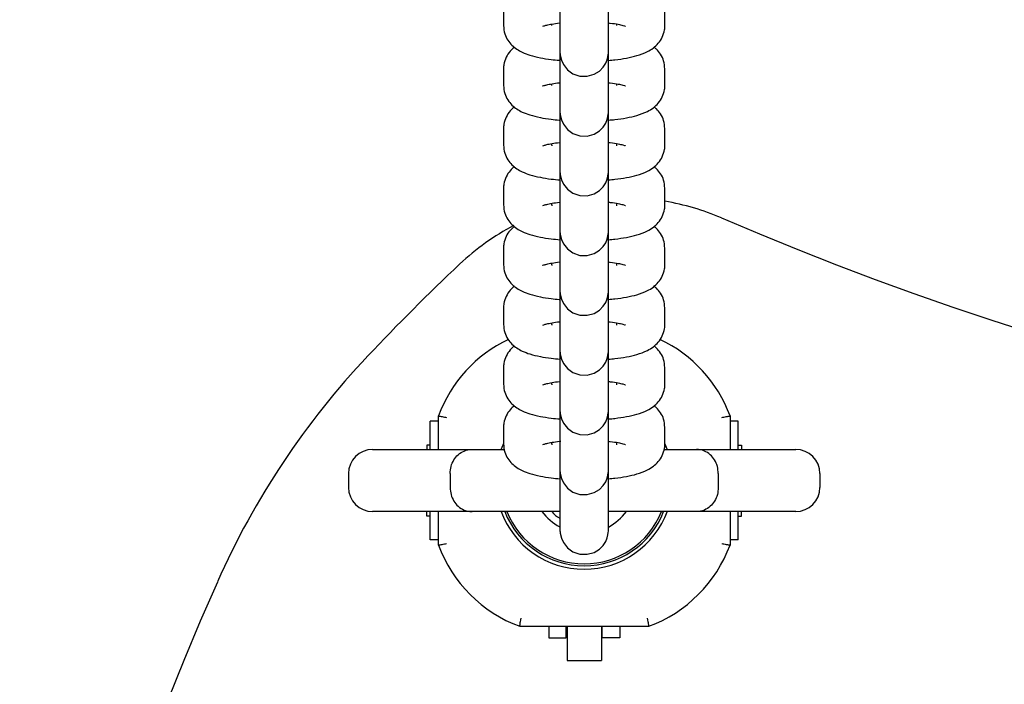
# Model space of a CAD drawing. Units: millimetres. Extents: x -4199 to 4041, y -5699 to 5858.
# Drawn here: x -1418 to -1295, y -3678 to -3596 of the extents above; entities that cross this region are included whole.
import ezdxf

# ---------------------------------------------------------------- set-up
doc = ezdxf.new("R2010")
doc.units = ezdxf.units.MM
doc.header["$LTSCALE"] = 1000
doc.layers.add('1 EQUIPMENT', color=7, linetype='Continuous', lineweight=18)

# ---------------------------------------------------------------- blocks, each defined once
blk = doc.blocks.new('EP 06-5002 BLOCK')
at = {"layer": '1 EQUIPMENT', "color": 7, "linetype": 'Continuous', "lineweight": 25}
for p, q in [((-1357.52, -3594.6), (-1357.52, -3596.66)), ((-1337.52, -3596.66), (-1337.52, -3594.6)), ((-1351.52, -3596.66), (-1351.52, -3596.46)), ((-1343.52, -3596.46), (-1343.52, -3596.66)), ((-1350.52, -3597.75), (-1350.52, -3599.81)), ((-1344.52, -3599.81), (-1344.52, -3597.75)), ((-1357.51, -3601.85), (-1357.52, -3602.01)), ((-1357.52, -3602.01), (-1357.52, -3604.07)), ((-1337.52, -3604.07), (-1337.52, -3602.01)), ((-1351.52, -3604.07), (-1351.52, -3603.87)), ((-1343.52, -3603.87), (-1343.52, -3604.07)), ((-1350.52, -3605.16), (-1350.52, -3607.22)), ((-1344.52, -3607.22), (-1344.52, -3605.16)), ((-1357.52, -3609.42), (-1357.52, -3611.48)), ((-1337.52, -3611.47), (-1337.52, -3609.42)), ((-1351.52, -3611.48), (-1351.52, -3611.27)), ((-1343.52, -3611.28), (-1343.52, -3611.47)), ((-1351.52, -3611.48), (-1351.52, -3611.57)), ((-1343.52, -3611.47), (-1343.52, -3611.57)), ((-1337.52, -3611.63), (-1337.52, -3611.47)), ((-1350.52, -3612.57), (-1350.52, -3614.62)), ((-1344.52, -3614.62), (-1344.52, -3612.57)), ((-1357.52, -3616.83), (-1357.52, -3618.88)), ((-1337.52, -3618.88), (-1337.52, -3616.82)), ((-1351.52, -3618.88), (-1351.52, -3618.68)), ((-1351.52, -3618.88), (-1351.52, -3618.98)), ((-1343.52, -3618.69), (-1343.52, -3618.88)), ((-1343.52, -3618.88), (-1343.52, -3618.98)), ((-1337.52, -3619.04), (-1337.52, -3618.88)), ((-1350.52, -3619.97), (-1350.52, -3622.03)), ((-1344.52, -3622.03), (-1344.52, -3619.97)), ((-1357.52, -3624.23), (-1357.52, -3626.29)), ((-1337.52, -3626.29), (-1337.52, -3624.23)), ((-1351.52, -3626.29), (-1351.52, -3626.09)), ((-1351.52, -3626.29), (-1351.52, -3626.38)), ((-1343.52, -3626.09), (-1343.52, -3626.29)), ((-1343.52, -3626.29), (-1343.52, -3626.38)), ((-1337.52, -3626.45), (-1337.52, -3626.29)), ((-1350.52, -3627.38), (-1350.52, -3629.44)), ((-1344.52, -3629.44), (-1344.52, -3627.38)), ((-1357.52, -3631.64), (-1357.52, -3633.7)), ((-1337.52, -3633.7), (-1337.52, -3631.64)), ((-1351.52, -3633.7), (-1351.52, -3633.5)), ((-1351.52, -3633.7), (-1351.52, -3633.79)), ((-1343.52, -3633.5), (-1343.52, -3633.7)), ((-1343.52, -3633.7), (-1343.52, -3633.79)), ((-1337.52, -3633.86), (-1337.52, -3633.7)), ((-1350.52, -3634.79), (-1350.52, -3636.85)), ((-1344.52, -3636.85), (-1344.52, -3634.79)), ((-1357.52, -3639.05), (-1357.52, -3641.11)), ((-1337.52, -3641.11), (-1337.52, -3639.05)), ((-1351.52, -3641.11), (-1351.52, -3640.9)), ((-1351.52, -3641.11), (-1351.52, -3641.2)), ((-1343.52, -3640.91), (-1343.52, -3641.11)), ((-1343.52, -3641.11), (-1343.52, -3641.2)), ((-1337.52, -3641.26), (-1337.52, -3641.11)), ((-1350.52, -3642.2), (-1350.52, -3644.25)), ((-1344.52, -3644.25), (-1344.52, -3642.2)), ((-1365.6, -3649.19), (-1365.6, -3645.04)), ((-1329.44, -3645.04), (-1329.44, -3649.19)), ((-1366.6, -3649.19), (-1366.6, -3645.69)), ((-1365.6, -3645.69), (-1366.6, -3645.69)), ((-1357.52, -3646.46), (-1357.52, -3648.51)), ((-1337.52, -3648.51), (-1337.52, -3646.46)), ((-1328.44, -3645.69), (-1329.44, -3645.69)), ((-1328.44, -3649.19), (-1328.44, -3645.69)), ((-1367.02, -3648.64), (-1367.02, -3649.19)), ((-1366.6, -3648.64), (-1367.02, -3648.64)), ((-1351.52, -3648.51), (-1351.52, -3648.31)), ((-1351.52, -3648.51), (-1351.52, -3648.61)), ((-1343.52, -3648.32), (-1343.52, -3648.51)), ((-1343.52, -3648.51), (-1343.52, -3648.61)), ((-1337.19, -3649.25), (-1337.52, -3648.45)), ((-1337.52, -3648.67), (-1337.52, -3648.51)), ((-1328.44, -3648.64), (-1328.01, -3648.64)), ((-1328.01, -3648.64), (-1328.01, -3649.19)), ((-1373.75, -3649.19), (-1361.43, -3649.19)), ((-1361.43, -3649.19), (-1357.37, -3649.19)), ((-1350.52, -3649.6), (-1350.52, -3651.66)), ((-1344.52, -3651.66), (-1344.52, -3649.6)), ((-1337.51, -3649.19), (-1333.61, -3649.19)), ((-1333.61, -3649.19), (-1321.29, -3649.19)), ((-1376.75, -3652.19), (-1376.75, -3653.89)), ((-1364.15, -3652.19), (-1364.15, -3653.89)), ((-1330.89, -3652.19), (-1330.89, -3653.89)), ((-1318.29, -3652.19), (-1318.29, -3653.89)), ((-1361.43, -3656.89), (-1373.75, -3656.89)), ((-1367.02, -3657.44), (-1367.02, -3656.89)), ((-1366.6, -3657.44), (-1367.02, -3657.44)), ((-1366.6, -3660.39), (-1366.6, -3656.89)), ((-1365.6, -3661.04), (-1365.6, -3656.89)), ((-1350.51, -3656.89), (-1361.43, -3656.89)), ((-1350.52, -3657.01), (-1350.52, -3659.07)), ((-1333.61, -3656.89), (-1344.53, -3656.89)), ((-1344.52, -3659.07), (-1344.52, -3657.01)), ((-1321.29, -3656.89), (-1333.61, -3656.89)), ((-1329.44, -3656.89), (-1329.44, -3661.04)), ((-1328.44, -3660.39), (-1328.44, -3656.89)), ((-1328.44, -3657.44), (-1328.01, -3657.44)), ((-1328.01, -3657.44), (-1328.01, -3656.89)), ((-1365.6, -3660.39), (-1366.6, -3660.39)), ((-1328.44, -3660.39), (-1329.44, -3660.39)), ((-1349.64, -3671.12), (-1355.52, -3671.12)), ((-1351.92, -3671.12), (-1351.92, -3672.54)), ((-1349.77, -3672.54), (-1349.77, -3671.12)), ((-1345.39, -3671.12), (-1349.64, -3671.12)), ((-1349.64, -3671.12), (-1349.64, -3675.34)), ((-1339.52, -3671.12), (-1345.39, -3671.12)), ((-1345.39, -3671.12), (-1345.39, -3675.34)), ((-1345.27, -3672.54), (-1345.27, -3671.12)), ((-1343.12, -3671.12), (-1343.12, -3672.54)), ((-1351.92, -3672.54), (-1349.77, -3672.54)), ((-1343.12, -3672.54), (-1345.27, -3672.54)), ((-1349.64, -3675.34), (-1345.39, -3675.34))]:
    blk.add_line(p, q, dxfattribs=at)
at = {"layer": '1 EQUIPMENT', "color": 7, "linetype": 'Continuous', "lineweight": 25, "flags": 128}
for points in [[(-1350.52, -3596.32), (-1350.52, -3597.26), (-1350.52, -3598.33), (-1350.52, -3599.16), (-1350.52, -3599.7), (-1350.52, -3599.95), (-1350.52, -3599.96), (-1350.52, -3599.96), (-1350.52, -3599.97), (-1350.52, -3599.98), (-1350.52, -3599.99), (-1350.52, -3600.02), (-1350.51, -3600.14), (-1350.5, -3600.32), (-1350.35, -3600.94), (-1350.1, -3601.48), (-1349.6, -3602.12), (-1348.91, -3602.62), (-1348.07, -3602.91), (-1347.14, -3602.93), (-1346.27, -3602.69), (-1345.63, -3602.29), (-1345.16, -3601.82), (-1344.85, -3601.33), (-1344.66, -3600.89), (-1344.57, -3600.51), (-1344.53, -3600.23), (-1344.52, -3600.06), (-1344.52, -3599.99), (-1344.52, -3599.98), (-1344.52, -3599.97), (-1344.52, -3599.97), (-1344.52, -3599.96), (-1344.52, -3599.96), (-1344.52, -3599.96), (-1344.52, -3599.87), (-1344.52, -3599.81), (-1344.52, -3599.81)], [(-1350.52, -3603.73), (-1350.52, -3604.67), (-1350.52, -3605.74), (-1350.52, -3606.57), (-1350.52, -3607.11), (-1350.52, -3607.35), (-1350.52, -3607.37), (-1350.52, -3607.37), (-1350.52, -3607.38), (-1350.52, -3607.38), (-1350.52, -3607.39), (-1350.52, -3607.43), (-1350.51, -3607.55), (-1350.5, -3607.73), (-1350.35, -3608.35), (-1350.1, -3608.89), (-1349.6, -3609.52), (-1348.91, -3610.02), (-1348.07, -3610.31), (-1347.14, -3610.34), (-1346.27, -3610.1), (-1345.63, -3609.7), (-1345.16, -3609.23), (-1344.85, -3608.74), (-1344.66, -3608.29), (-1344.57, -3607.92), (-1344.53, -3607.64), (-1344.52, -3607.46), (-1344.52, -3607.4), (-1344.52, -3607.38), (-1344.52, -3607.38), (-1344.52, -3607.38), (-1344.52, -3607.37), (-1344.52, -3607.37), (-1344.52, -3607.36), (-1344.52, -3607.28), (-1344.52, -3607.22), (-1344.52, -3607.22)], [(-1350.52, -3611.13), (-1350.52, -3612.08), (-1350.52, -3613.15), (-1350.52, -3613.97), (-1350.52, -3614.52), (-1350.52, -3614.76), (-1350.52, -3614.77), (-1350.52, -3614.78), (-1350.52, -3614.79), (-1350.52, -3614.79), (-1350.52, -3614.8), (-1350.52, -3614.83), (-1350.51, -3614.96), (-1350.5, -3615.13), (-1350.35, -3615.76), (-1350.1, -3616.29), (-1349.6, -3616.93), (-1348.91, -3617.43), (-1348.07, -3617.72), (-1347.14, -3617.75), (-1346.27, -3617.5), (-1345.63, -3617.1), (-1345.16, -3616.63), (-1344.85, -3616.15), (-1344.66, -3615.7), (-1344.57, -3615.32), (-1344.53, -3615.04), (-1344.52, -3614.87), (-1344.52, -3614.8), (-1344.52, -3614.79), (-1344.52, -3614.79), (-1344.52, -3614.78), (-1344.52, -3614.78), (-1344.52, -3614.78), (-1344.52, -3614.77), (-1344.52, -3614.68), (-1344.52, -3614.62), (-1344.52, -3614.62)], [(-1350.52, -3618.54), (-1350.52, -3619.49), (-1350.52, -3620.56), (-1350.52, -3621.38), (-1350.52, -3621.93), (-1350.52, -3622.17), (-1350.52, -3622.18), (-1350.52, -3622.19), (-1350.52, -3622.19), (-1350.52, -3622.2), (-1350.52, -3622.21), (-1350.52, -3622.24), (-1350.51, -3622.37), (-1350.5, -3622.54), (-1350.35, -3623.17), (-1350.1, -3623.7), (-1349.6, -3624.34), (-1348.91, -3624.84), (-1348.07, -3625.13), (-1347.14, -3625.16), (-1346.27, -3624.91), (-1345.63, -3624.51), (-1345.16, -3624.04), (-1344.85, -3623.56), (-1344.66, -3623.11), (-1344.57, -3622.73), (-1344.53, -3622.45), (-1344.52, -3622.28), (-1344.52, -3622.21), (-1344.52, -3622.2), (-1344.52, -3622.19), (-1344.52, -3622.19), (-1344.52, -3622.19), (-1344.52, -3622.18), (-1344.52, -3622.18), (-1344.52, -3622.09), (-1344.52, -3622.03), (-1344.52, -3622.03)], [(-1350.52, -3625.95), (-1350.52, -3626.89), (-1350.52, -3627.96), (-1350.52, -3628.79), (-1350.52, -3629.34), (-1350.52, -3629.58), (-1350.52, -3629.59), (-1350.52, -3629.59), (-1350.52, -3629.6), (-1350.52, -3629.61), (-1350.52, -3629.62), (-1350.52, -3629.65), (-1350.51, -3629.77), (-1350.5, -3629.95), (-1350.35, -3630.57), (-1350.1, -3631.11), (-1349.6, -3631.75), (-1348.91, -3632.25), (-1348.07, -3632.54), (-1347.14, -3632.56), (-1346.27, -3632.32), (-1345.63, -3631.92), (-1345.16, -3631.45), (-1344.85, -3630.97), (-1344.66, -3630.52), (-1344.57, -3630.14), (-1344.53, -3629.86), (-1344.52, -3629.69), (-1344.52, -3629.62), (-1344.52, -3629.61), (-1344.52, -3629.6), (-1344.52, -3629.6), (-1344.52, -3629.59), (-1344.52, -3629.59), (-1344.52, -3629.59), (-1344.52, -3629.5), (-1344.52, -3629.44), (-1344.52, -3629.44)], [(-1350.52, -3633.36), (-1350.52, -3634.3), (-1350.52, -3635.37), (-1350.52, -3636.2), (-1350.52, -3636.74), (-1350.52, -3636.99), (-1350.52, -3637), (-1350.52, -3637), (-1350.52, -3637.01), (-1350.52, -3637.01), (-1350.52, -3637.02), (-1350.52, -3637.06), (-1350.51, -3637.18), (-1350.5, -3637.36), (-1350.35, -3637.98), (-1350.1, -3638.52), (-1349.6, -3639.15), (-1348.91, -3639.65), (-1348.07, -3639.95), (-1347.14, -3639.97), (-1346.27, -3639.73), (-1345.63, -3639.33), (-1345.16, -3638.86), (-1344.85, -3638.37), (-1344.66, -3637.92), (-1344.57, -3637.55), (-1344.53, -3637.27), (-1344.52, -3637.09), (-1344.52, -3637.03), (-1344.52, -3637.02), (-1344.52, -3637.01), (-1344.52, -3637.01), (-1344.52, -3637), (-1344.52, -3637), (-1344.52, -3636.99), (-1344.52, -3636.91), (-1344.52, -3636.85), (-1344.52, -3636.85)], [(-1350.52, -3640.77), (-1350.52, -3641.71), (-1350.52, -3642.78), (-1350.52, -3643.6), (-1350.52, -3644.15), (-1350.52, -3644.39), (-1350.52, -3644.4), (-1350.52, -3644.41), (-1350.52, -3644.42), (-1350.52, -3644.42), (-1350.52, -3644.43), (-1350.52, -3644.46), (-1350.51, -3644.59), (-1350.5, -3644.76), (-1350.35, -3645.39), (-1350.1, -3645.92), (-1349.6, -3646.56), (-1348.91, -3647.06), (-1348.07, -3647.35), (-1347.14, -3647.38), (-1346.27, -3647.13), (-1345.63, -3646.73), (-1345.16, -3646.26), (-1344.85, -3645.78), (-1344.66, -3645.33), (-1344.57, -3644.95), (-1344.53, -3644.67), (-1344.52, -3644.5), (-1344.52, -3644.43), (-1344.52, -3644.42), (-1344.52, -3644.42), (-1344.52, -3644.41), (-1344.52, -3644.41), (-1344.52, -3644.41), (-1344.52, -3644.4), (-1344.52, -3644.31), (-1344.52, -3644.25), (-1344.52, -3644.25)], [(-1357.52, -3648.46), (-1357.82, -3649.17), (-1357.85, -3649.26)], [(-1350.52, -3648.23), (-1350.52, -3649.12), (-1350.52, -3650.19), (-1350.52, -3651.01), (-1350.52, -3651.56), (-1350.52, -3651.8), (-1350.52, -3651.81), (-1350.52, -3651.82), (-1350.52, -3651.82), (-1350.52, -3651.83), (-1350.52, -3651.84), (-1350.52, -3651.87), (-1350.51, -3652), (-1350.5, -3652.17), (-1350.35, -3652.8), (-1350.1, -3653.33), (-1349.6, -3653.97), (-1348.91, -3654.47), (-1348.07, -3654.76), (-1347.14, -3654.79), (-1346.27, -3654.54), (-1345.63, -3654.14), (-1345.16, -3653.67), (-1344.85, -3653.19), (-1344.66, -3652.74), (-1344.57, -3652.36), (-1344.53, -3652.08), (-1344.52, -3651.91), (-1344.52, -3651.84), (-1344.52, -3651.83), (-1344.52, -3651.82), (-1344.52, -3651.82), (-1344.52, -3651.82), (-1344.52, -3651.81), (-1344.52, -3651.81), (-1344.52, -3651.72), (-1344.52, -3651.66), (-1344.52, -3651.66)], [(-1350.52, -3656.89), (-1350.52, -3657.59), (-1350.52, -3658.42), (-1350.52, -3658.97), (-1350.52, -3659.21), (-1350.52, -3659.22), (-1350.52, -3659.22), (-1350.52, -3659.23), (-1350.52, -3659.24), (-1350.52, -3659.25), (-1350.52, -3659.28), (-1350.51, -3659.4), (-1350.5, -3659.58), (-1350.35, -3660.2), (-1350.1, -3660.74), (-1349.6, -3661.38), (-1348.91, -3661.88), (-1348.07, -3662.17), (-1347.14, -3662.19), (-1346.27, -3661.95), (-1345.63, -3661.55), (-1345.16, -3661.08), (-1344.85, -3660.6), (-1344.66, -3660.15), (-1344.57, -3659.77), (-1344.53, -3659.49), (-1344.52, -3659.32), (-1344.52, -3659.25), (-1344.52, -3659.24), (-1344.52, -3659.23), (-1344.52, -3659.23), (-1344.52, -3659.23), (-1344.52, -3659.22), (-1344.52, -3659.22), (-1344.52, -3659.13), (-1344.52, -3659.07), (-1344.52, -3659.07)]]:
    blk.add_lwpolyline(points, dxfattribs=at)
at = {"layer": '1 EQUIPMENT', "color": 7, "linetype": 'Continuous', "lineweight": 25}
for centre, radius, start, end in [((-1342.37, -3648.04), 30, 66.7157, 80.6842), ((-1172.49, -3253.28), 399.76, 246.7157, 293.2843), ((-1342.37, -3648.04), 30, 117.5192, 133.3397), ((-1172.49, -3828.07), 277.53, 133.3397, 136.6603), ((-1349.64, -3650.92), 17, 115.32, 159.7756), ((-1345.39, -3650.92), 17, 20.2244, 64.7015), ((-1301.6, -3706.23), 100.02, 136.6603, 156.0433), ((-1373.75, -3652.19), 3, 90, 180), ((-1321.29, -3652.19), 3, 0, 90), ((-1373.75, -3653.89), 3, 180, 270), ((-1321.29, -3653.89), 3, 270, 360), ((-1347.52, -3653.04), 11, 200.0347, 339.8944), ((-1347.52, -3653.04), 10.58, 201.3501, 338.6499), ((-1347.52, -3653.04), 10.33, 201.8934, 338.1066), ((-1347.52, -3653.04), 6.5, 216.3209, 242.4556), ((-1349.55, -3655.39), 2.5, 216.8493, 247.1234), ((-1347.52, -3653.04), 6.5, 297.4923, 323.6791), ((-1349.64, -3655.16), 17, 200.2244, 249.7756), ((-1345.39, -3655.16), 17, 290.2244, 339.7756), ((-1027.4, -3828.07), 400.06, 156.0433, 203.9567)]:
    blk.add_arc(centre, radius, start, end, dxfattribs=at)
for points, knots in [([(-1350.52, -3588.91), (-1350.52, -3589.15), (-1350.52, -3589.86), (-1350.52, -3591.12), (-1350.52, -3592.6), (-1350.52, -3594.01), (-1350.52, -3595.28), (-1350.52, -3596.35), (-1350.52, -3597.17), (-1350.52, -3597.58), (-1350.52, -3597.72), (-1350.52, -3597.75)], [0, 0, 0, 0, 0.064963, 0.193706, 0.322449, 0.451192, 0.579935, 0.708677, 0.837418, 0.966154, 1, 1, 1, 1]), ([(-1344.52, -3597.75), (-1344.52, -3597.69), (-1344.52, -3597.51), (-1344.52, -3596.98), (-1344.52, -3596.09), (-1344.52, -3594.96), (-1344.52, -3593.76), (-1344.52, -3592.91), (-1344.52, -3592.54)], [0, 0, 0, 0, 0.098877, 0.287827, 0.476985, 0.666132, 0.855278, 1, 1, 1, 1]), ([(-1352.65, -3596.74), (-1352.65, -3596.74), (-1352.68, -3596.76), (-1352.53, -3596.69), (-1352.17, -3596.59), (-1351.5, -3596.45), (-1350.92, -3596.35), (-1350.54, -3596.32), (-1350.52, -3596.32)], [0, 0, 0, 0, 0.015631, 0.206298, 0.429983, 0.690978, 0.983274, 1, 1, 1, 1]), ([(-1350.52, -3596.32), (-1350.52, -3596.56), (-1350.52, -3597.27), (-1350.52, -3598.53), (-1350.52, -3600.01), (-1350.52, -3601.42), (-1350.52, -3602.68), (-1350.52, -3603.75), (-1350.52, -3604.57), (-1350.52, -3604.99), (-1350.52, -3605.13), (-1350.52, -3605.16)], [0, 0, 0, 0, 0.064963, 0.193706, 0.322449, 0.451192, 0.579935, 0.708677, 0.837418, 0.966154, 1, 1, 1, 1]), ([(-1344.52, -3596.32), (-1344.44, -3596.33), (-1343.97, -3596.37), (-1343.33, -3596.49), (-1342.72, -3596.62), (-1342.4, -3596.73), (-1342.41, -3596.73), (-1342.41, -3596.73)], [0, 0, 0, 0, 0.064896, 0.384179, 0.647123, 0.874345, 1, 1, 1, 1]), ([(-1357.52, -3596.66), (-1357.49, -3597), (-1357.43, -3597.65), (-1357.02, -3598.48), (-1356.49, -3599.12), (-1355.86, -3599.61), (-1355.13, -3600.01), (-1354.19, -3600.36), (-1353.02, -3600.65), (-1351.79, -3600.85), (-1350.96, -3600.93), (-1350.63, -3600.95)], [0, 0, 0, 0, 0.100473, 0.190616, 0.276745, 0.365535, 0.465871, 0.594552, 0.756551, 0.904292, 1, 1, 1, 1]), ([(-1344.52, -3600.96), (-1344.24, -3600.94), (-1343.45, -3600.88), (-1342.24, -3600.69), (-1340.9, -3600.38), (-1339.84, -3600), (-1338.96, -3599.48), (-1338.31, -3598.88), (-1337.81, -3598.11), (-1337.55, -3597.33), (-1337.52, -3596.84), (-1337.52, -3596.66)], [0, 0, 0, 0, 0.0785297, 0.2282236, 0.3854197, 0.5630748, 0.6677723, 0.7615658, 0.8547593, 0.948125, 1, 1, 1, 1]), ([(-1356.18, -3599.33), (-1356.36, -3599.49), (-1356.75, -3599.82), (-1357.23, -3600.56), (-1357.49, -3601.34), (-1357.51, -3601.83), (-1357.52, -3602.01)], [0, 0, 0, 0, 0.2507321, 0.5435881, 0.8369854, 1, 1, 1, 1]), ([(-1350.52, -3599.81), (-1350.52, -3599.85), (-1350.52, -3599.92), (-1350.52, -3599.95), (-1350.52, -3599.95), (-1350.52, -3599.95)], [0, 0, 0, 0, 0.591745, 0.873757, 1, 1, 1, 1]), ([(-1344.52, -3605.16), (-1344.52, -3605.1), (-1344.52, -3604.92), (-1344.52, -3604.39), (-1344.52, -3603.5), (-1344.52, -3602.37), (-1344.52, -3601.17), (-1344.52, -3600.33), (-1344.52, -3599.96)], [0, 0, 0, 0, 0.098981, 0.288132, 0.47749, 0.666838, 0.856183, 1, 1, 1, 1]), ([(-1337.52, -3602.01), (-1337.55, -3601.67), (-1337.6, -3601.02), (-1338.02, -3600.2), (-1338.46, -3599.64), (-1338.75, -3599.42), (-1338.85, -3599.34)], [0, 0, 0, 0, 0.3125273, 0.5929244, 0.8608356, 1, 1, 1, 1]), ([(-1352.65, -3604.14), (-1352.65, -3604.15), (-1352.68, -3604.16), (-1352.53, -3604.09), (-1352.17, -3603.99), (-1351.5, -3603.86), (-1350.92, -3603.76), (-1350.54, -3603.73), (-1350.52, -3603.73)], [0, 0, 0, 0, 0.015631, 0.206298, 0.429983, 0.690978, 0.983274, 1, 1, 1, 1]), ([(-1350.52, -3603.73), (-1350.52, -3603.97), (-1350.52, -3604.68), (-1350.52, -3605.93), (-1350.52, -3607.41), (-1350.52, -3608.82), (-1350.52, -3610.09), (-1350.52, -3611.16), (-1350.52, -3611.98), (-1350.52, -3612.4), (-1350.52, -3612.54), (-1350.52, -3612.57)], [0, 0, 0, 0, 0.064963, 0.193706, 0.322449, 0.451192, 0.579935, 0.708677, 0.837418, 0.966154, 1, 1, 1, 1]), ([(-1344.52, -3603.73), (-1344.44, -3603.74), (-1343.97, -3603.78), (-1343.33, -3603.89), (-1342.72, -3604.03), (-1342.4, -3604.14), (-1342.41, -3604.14), (-1342.41, -3604.14)], [0, 0, 0, 0, 0.064896, 0.384179, 0.647123, 0.874345, 1, 1, 1, 1]), ([(-1357.52, -3604.07), (-1357.49, -3604.41), (-1357.43, -3605.05), (-1357.02, -3605.89), (-1356.49, -3606.53), (-1355.86, -3607.02), (-1355.13, -3607.42), (-1354.19, -3607.77), (-1353.02, -3608.05), (-1351.79, -3608.26), (-1350.96, -3608.33), (-1350.63, -3608.36)], [0, 0, 0, 0, 0.100473, 0.190616, 0.276745, 0.365535, 0.465871, 0.594552, 0.756551, 0.904292, 1, 1, 1, 1]), ([(-1344.52, -3608.37), (-1344.24, -3608.35), (-1343.45, -3608.28), (-1342.24, -3608.1), (-1340.9, -3607.79), (-1339.84, -3607.41), (-1338.96, -3606.88), (-1338.31, -3606.29), (-1337.81, -3605.52), (-1337.55, -3604.74), (-1337.52, -3604.24), (-1337.52, -3604.07)], [0, 0, 0, 0, 0.07853, 0.228224, 0.38542, 0.563075, 0.667772, 0.761566, 0.854759, 0.948125, 1, 1, 1, 1]), ([(-1356.18, -3606.74), (-1356.36, -3606.89), (-1356.75, -3607.23), (-1357.23, -3607.97), (-1357.49, -3608.74), (-1357.51, -3609.24), (-1357.52, -3609.42)], [0, 0, 0, 0, 0.2507321, 0.5435881, 0.8369854, 1, 1, 1, 1]), ([(-1350.52, -3607.22), (-1350.52, -3607.26), (-1350.52, -3607.33), (-1350.52, -3607.36), (-1350.52, -3607.36), (-1350.52, -3607.36)], [0, 0, 0, 0, 0.591745, 0.873757, 1, 1, 1, 1]), ([(-1344.52, -3612.57), (-1344.52, -3612.5), (-1344.52, -3612.32), (-1344.52, -3611.79), (-1344.52, -3610.91), (-1344.52, -3609.78), (-1344.52, -3608.57), (-1344.52, -3607.71), (-1344.52, -3607.33)], [0, 0, 0, 0, 0.098425, 0.286514, 0.474809, 0.663093, 0.851376, 1, 1, 1, 1]), ([(-1337.52, -3609.42), (-1337.55, -3609.08), (-1337.6, -3608.43), (-1338.02, -3607.6), (-1338.46, -3607.05), (-1338.75, -3606.82), (-1338.85, -3606.75)], [0, 0, 0, 0, 0.312527, 0.592924, 0.860836, 1, 1, 1, 1]), ([(-1352.65, -3611.55), (-1352.65, -3611.55), (-1352.68, -3611.57), (-1352.53, -3611.5), (-1352.17, -3611.4), (-1351.5, -3611.26), (-1350.92, -3611.17), (-1350.54, -3611.14), (-1350.52, -3611.13)], [0, 0, 0, 0, 0.015629, 0.206265, 0.429912, 0.690865, 0.983113, 1, 1, 1, 1]), ([(-1350.52, -3611.13), (-1350.52, -3611.37), (-1350.52, -3612.08), (-1350.52, -3613.34), (-1350.52, -3614.82), (-1350.52, -3616.23), (-1350.52, -3617.5), (-1350.52, -3618.57), (-1350.52, -3619.39), (-1350.52, -3619.8), (-1350.52, -3619.94), (-1350.52, -3619.97)], [0, 0, 0, 0, 0.064963, 0.193706, 0.322449, 0.451192, 0.579935, 0.708677, 0.837418, 0.966154, 1, 1, 1, 1]), ([(-1344.52, -3611.14), (-1344.44, -3611.14), (-1343.97, -3611.19), (-1343.33, -3611.3), (-1342.72, -3611.44), (-1342.4, -3611.54), (-1342.41, -3611.54), (-1342.41, -3611.54)], [0, 0, 0, 0, 0.064896, 0.384179, 0.647123, 0.874345, 1, 1, 1, 1]), ([(-1357.52, -3611.48), (-1357.49, -3611.82), (-1357.43, -3612.46), (-1357.02, -3613.29), (-1356.49, -3613.94), (-1355.86, -3614.43), (-1355.13, -3614.83), (-1354.19, -3615.18), (-1353.02, -3615.46), (-1351.76, -3615.67), (-1350.88, -3615.75), (-1350.52, -3615.78)], [0, 0, 0, 0, 0.099386, 0.188553, 0.273751, 0.36158, 0.46083, 0.588119, 0.748365, 0.894507, 1, 1, 1, 1]), ([(-1344.52, -3615.78), (-1344.24, -3615.76), (-1343.45, -3615.69), (-1342.24, -3615.5), (-1340.9, -3615.2), (-1339.84, -3614.82), (-1338.96, -3614.29), (-1338.31, -3613.7), (-1337.81, -3612.93), (-1337.55, -3612.15), (-1337.52, -3611.65), (-1337.52, -3611.47)], [0, 0, 0, 0, 0.078484, 0.228185, 0.385389, 0.563053, 0.667756, 0.761554, 0.854752, 0.948122, 1, 1, 1, 1]), ([(-1356.18, -3614.15), (-1356.36, -3614.3), (-1356.75, -3614.63), (-1357.23, -3615.38), (-1357.49, -3616.15), (-1357.51, -3616.65), (-1357.52, -3616.83)], [0, 0, 0, 0, 0.250732, 0.543588, 0.836985, 1, 1, 1, 1]), ([(-1350.52, -3614.62), (-1350.52, -3614.67), (-1350.52, -3614.73), (-1350.52, -3614.76), (-1350.52, -3614.77), (-1350.52, -3614.77)], [0, 0, 0, 0, 0.591745, 0.873757, 1, 1, 1, 1]), ([(-1344.52, -3619.97), (-1344.52, -3619.91), (-1344.52, -3619.73), (-1344.52, -3619.2), (-1344.52, -3618.31), (-1344.52, -3617.18), (-1344.52, -3615.97), (-1344.52, -3615.11), (-1344.52, -3614.73)], [0, 0, 0, 0, 0.098425, 0.286514, 0.474809, 0.663093, 0.851376, 1, 1, 1, 1]), ([(-1337.52, -3616.82), (-1337.55, -3616.48), (-1337.6, -3615.84), (-1338.02, -3615.01), (-1338.46, -3614.46), (-1338.75, -3614.23), (-1338.85, -3614.15)], [0, 0, 0, 0, 0.312527, 0.592924, 0.860836, 1, 1, 1, 1]), ([(-1352.65, -3618.96), (-1352.65, -3618.96), (-1352.68, -3618.98), (-1352.53, -3618.91), (-1352.17, -3618.81), (-1351.5, -3618.67), (-1350.92, -3618.58), (-1350.54, -3618.54), (-1350.52, -3618.54)], [0, 0, 0, 0, 0.015629, 0.206265, 0.429912, 0.690865, 0.983113, 1, 1, 1, 1]), ([(-1350.52, -3618.54), (-1350.52, -3618.78), (-1350.52, -3619.49), (-1350.52, -3620.75), (-1350.52, -3622.23), (-1350.52, -3623.64), (-1350.52, -3624.91), (-1350.52, -3625.98), (-1350.52, -3626.8), (-1350.52, -3627.21), (-1350.52, -3627.35), (-1350.52, -3627.38)], [0, 0, 0, 0, 0.064963, 0.193706, 0.322449, 0.451192, 0.579935, 0.708677, 0.837418, 0.966154, 1, 1, 1, 1]), ([(-1344.52, -3618.55), (-1344.44, -3618.55), (-1343.97, -3618.6), (-1343.33, -3618.71), (-1342.72, -3618.84), (-1342.4, -3618.95), (-1342.41, -3618.95), (-1342.41, -3618.95)], [0, 0, 0, 0, 0.06474, 0.384076, 0.647065, 0.874324, 1, 1, 1, 1]), ([(-1357.52, -3618.88), (-1357.49, -3619.22), (-1357.43, -3619.87), (-1357.02, -3620.7), (-1356.49, -3621.34), (-1355.86, -3621.84), (-1355.13, -3622.24), (-1354.19, -3622.58), (-1353.02, -3622.87), (-1351.76, -3623.08), (-1350.88, -3623.16), (-1350.52, -3623.19)], [0, 0, 0, 0, 0.099386, 0.188553, 0.273751, 0.36158, 0.46083, 0.588119, 0.748365, 0.894507, 1, 1, 1, 1]), ([(-1344.52, -3623.19), (-1344.24, -3623.16), (-1343.45, -3623.1), (-1342.24, -3622.91), (-1340.9, -3622.61), (-1339.84, -3622.22), (-1338.96, -3621.7), (-1338.31, -3621.1), (-1337.81, -3620.33), (-1337.55, -3619.56), (-1337.52, -3619.06), (-1337.52, -3618.88)], [0, 0, 0, 0, 0.078484, 0.228185, 0.385389, 0.563053, 0.667756, 0.761554, 0.854752, 0.948122, 1, 1, 1, 1]), ([(-1356.2, -3621.57), (-1356.37, -3621.72), (-1356.76, -3622.05), (-1357.23, -3622.78), (-1357.49, -3623.56), (-1357.51, -3624.06), (-1357.52, -3624.23)], [0, 0, 0, 0, 0.2446014, 0.5398535, 0.8356516, 1, 1, 1, 1]), ([(-1350.52, -3622.03), (-1350.52, -3622.08), (-1350.52, -3622.14), (-1350.52, -3622.17), (-1350.52, -3622.18), (-1350.52, -3622.18)], [0, 0, 0, 0, 0.591745, 0.873757, 1, 1, 1, 1]), ([(-1344.52, -3627.38), (-1344.52, -3627.32), (-1344.52, -3627.14), (-1344.52, -3626.61), (-1344.52, -3625.72), (-1344.52, -3624.59), (-1344.52, -3623.39), (-1344.52, -3622.54), (-1344.52, -3622.18)], [0, 0, 0, 0, 0.098877, 0.287827, 0.476985, 0.666132, 0.855278, 1, 1, 1, 1]), ([(-1337.52, -3624.23), (-1337.55, -3623.89), (-1337.6, -3623.25), (-1338.02, -3622.42), (-1338.46, -3621.86), (-1338.75, -3621.64), (-1338.85, -3621.56)], [0, 0, 0, 0, 0.312527, 0.592924, 0.860836, 1, 1, 1, 1]), ([(-1357.52, -3626.29), (-1357.49, -3626.63), (-1357.43, -3627.28), (-1357.02, -3628.11), (-1356.49, -3628.75), (-1355.86, -3629.24), (-1355.13, -3629.64), (-1354.19, -3629.99), (-1353.02, -3630.28), (-1351.79, -3630.48), (-1350.96, -3630.56), (-1350.63, -3630.59)], [0, 0, 0, 0, 0.100473, 0.190616, 0.276745, 0.365535, 0.465871, 0.594552, 0.756551, 0.904292, 1, 1, 1, 1]), ([(-1352.65, -3626.37), (-1352.65, -3626.37), (-1352.68, -3626.39), (-1352.53, -3626.32), (-1352.17, -3626.22), (-1351.5, -3626.08), (-1350.92, -3625.98), (-1350.54, -3625.95), (-1350.52, -3625.95)], [0, 0, 0, 0, 0.015629, 0.206265, 0.429912, 0.690865, 0.983113, 1, 1, 1, 1]), ([(-1350.52, -3625.95), (-1350.52, -3626.19), (-1350.52, -3626.9), (-1350.52, -3628.16), (-1350.52, -3629.64), (-1350.52, -3631.05), (-1350.52, -3632.31), (-1350.52, -3633.38), (-1350.52, -3634.21), (-1350.52, -3634.62), (-1350.52, -3634.76), (-1350.52, -3634.79)], [0, 0, 0, 0, 0.064963, 0.193706, 0.322449, 0.451192, 0.579935, 0.708677, 0.837418, 0.966154, 1, 1, 1, 1]), ([(-1344.52, -3625.95), (-1344.44, -3625.96), (-1343.97, -3626), (-1343.33, -3626.12), (-1342.72, -3626.25), (-1342.4, -3626.36), (-1342.41, -3626.36), (-1342.41, -3626.36)], [0, 0, 0, 0, 0.06474, 0.384076, 0.647065, 0.874324, 1, 1, 1, 1]), ([(-1344.52, -3630.6), (-1344.24, -3630.57), (-1343.45, -3630.51), (-1342.24, -3630.32), (-1340.9, -3630.01), (-1339.84, -3629.63), (-1338.96, -3629.11), (-1338.31, -3628.51), (-1337.81, -3627.74), (-1337.55, -3626.96), (-1337.52, -3626.47), (-1337.52, -3626.29)], [0, 0, 0, 0, 0.0785297, 0.2282236, 0.3854197, 0.5630748, 0.6677723, 0.7615658, 0.8547593, 0.948125, 1, 1, 1, 1]), ([(-1356.18, -3628.96), (-1356.36, -3629.12), (-1356.75, -3629.45), (-1357.23, -3630.19), (-1357.49, -3630.97), (-1357.51, -3631.46), (-1357.52, -3631.64)], [0, 0, 0, 0, 0.250732, 0.543588, 0.836985, 1, 1, 1, 1]), ([(-1350.52, -3629.44), (-1350.52, -3629.48), (-1350.52, -3629.55), (-1350.52, -3629.58), (-1350.52, -3629.58), (-1350.52, -3629.58)], [0, 0, 0, 0, 0.591745, 0.873757, 1, 1, 1, 1]), ([(-1344.52, -3634.79), (-1344.52, -3634.73), (-1344.52, -3634.55), (-1344.52, -3634.02), (-1344.52, -3633.13), (-1344.52, -3632), (-1344.52, -3630.8), (-1344.52, -3629.95), (-1344.52, -3629.58)], [0, 0, 0, 0, 0.098877, 0.287827, 0.476985, 0.666132, 0.855278, 1, 1, 1, 1]), ([(-1337.52, -3631.64), (-1337.55, -3631.3), (-1337.6, -3630.65), (-1338.02, -3629.83), (-1338.46, -3629.27), (-1338.75, -3629.05), (-1338.85, -3628.97)], [0, 0, 0, 0, 0.312527, 0.592924, 0.860836, 1, 1, 1, 1]), ([(-1357.52, -3633.7), (-1357.49, -3634.04), (-1357.43, -3634.68), (-1357.02, -3635.52), (-1356.49, -3636.16), (-1355.86, -3636.65), (-1355.13, -3637.05), (-1354.19, -3637.4), (-1353.02, -3637.68), (-1351.76, -3637.89), (-1350.88, -3637.97), (-1350.52, -3638)], [0, 0, 0, 0, 0.099382, 0.188546, 0.27374, 0.361566, 0.460812, 0.588096, 0.748335, 0.894472, 1, 1, 1, 1]), ([(-1352.65, -3633.77), (-1352.65, -3633.78), (-1352.68, -3633.79), (-1352.53, -3633.73), (-1352.17, -3633.62), (-1351.5, -3633.49), (-1350.92, -3633.39), (-1350.54, -3633.36), (-1350.52, -3633.36)], [0, 0, 0, 0, 0.015631, 0.206298, 0.429983, 0.690978, 0.983274, 1, 1, 1, 1]), ([(-1350.52, -3633.36), (-1350.52, -3633.6), (-1350.52, -3634.31), (-1350.52, -3635.56), (-1350.52, -3637.05), (-1350.52, -3638.45), (-1350.52, -3639.72), (-1350.52, -3640.79), (-1350.52, -3641.61), (-1350.52, -3642.03), (-1350.52, -3642.17), (-1350.52, -3642.2)], [0, 0, 0, 0, 0.0649627, 0.1937058, 0.3224491, 0.4511922, 0.5799351, 0.7086774, 0.8374182, 0.9661542, 1, 1, 1, 1]), ([(-1344.52, -3633.36), (-1344.44, -3633.37), (-1343.97, -3633.41), (-1343.33, -3633.52), (-1342.72, -3633.66), (-1342.4, -3633.77), (-1342.41, -3633.77), (-1342.41, -3633.77)], [0, 0, 0, 0, 0.064896, 0.384179, 0.647123, 0.874345, 1, 1, 1, 1]), ([(-1344.52, -3638), (-1344.24, -3637.98), (-1343.45, -3637.91), (-1342.24, -3637.73), (-1340.9, -3637.42), (-1339.84, -3637.04), (-1338.96, -3636.51), (-1338.31, -3635.92), (-1337.81, -3635.15), (-1337.55, -3634.37), (-1337.52, -3633.87), (-1337.52, -3633.7)], [0, 0, 0, 0, 0.078484, 0.228185, 0.385389, 0.563053, 0.667756, 0.761554, 0.854752, 0.948122, 1, 1, 1, 1]), ([(-1356.18, -3636.37), (-1356.36, -3636.52), (-1356.75, -3636.86), (-1357.23, -3637.6), (-1357.49, -3638.38), (-1357.51, -3638.87), (-1357.52, -3639.05)], [0, 0, 0, 0, 0.2507321, 0.5435881, 0.8369854, 1, 1, 1, 1]), ([(-1350.52, -3636.85), (-1350.52, -3636.89), (-1350.52, -3636.96), (-1350.52, -3636.99), (-1350.52, -3636.99), (-1350.52, -3636.99)], [0, 0, 0, 0, 0.591745, 0.873757, 1, 1, 1, 1]), ([(-1337.52, -3639.05), (-1337.55, -3638.71), (-1337.6, -3638.06), (-1338.02, -3637.23), (-1338.46, -3636.68), (-1338.75, -3636.45), (-1338.85, -3636.38)], [0, 0, 0, 0, 0.312527, 0.592924, 0.860836, 1, 1, 1, 1]), ([(-1344.52, -3642.2), (-1344.52, -3642.13), (-1344.52, -3641.95), (-1344.52, -3641.42), (-1344.52, -3640.54), (-1344.52, -3639.41), (-1344.52, -3638.21), (-1344.52, -3637.36), (-1344.52, -3637)], [0, 0, 0, 0, 0.098981, 0.288132, 0.47749, 0.666838, 0.856183, 1, 1, 1, 1]), ([(-1357.52, -3641.11), (-1357.49, -3641.45), (-1357.43, -3642.09), (-1357.02, -3642.92), (-1356.49, -3643.57), (-1355.86, -3644.06), (-1355.13, -3644.46), (-1354.19, -3644.81), (-1353.02, -3645.09), (-1351.76, -3645.3), (-1350.88, -3645.38), (-1350.52, -3645.41)], [0, 0, 0, 0, 0.099386, 0.188553, 0.273751, 0.36158, 0.46083, 0.588119, 0.748365, 0.894507, 1, 1, 1, 1]), ([(-1352.65, -3641.18), (-1352.65, -3641.18), (-1352.68, -3641.2), (-1352.53, -3641.13), (-1352.17, -3641.03), (-1351.5, -3640.89), (-1350.92, -3640.8), (-1350.54, -3640.77), (-1350.52, -3640.77)], [0, 0, 0, 0, 0.015627, 0.206245, 0.429871, 0.690799, 0.983019, 1, 1, 1, 1]), ([(-1350.52, -3640.77), (-1350.52, -3641), (-1350.52, -3641.71), (-1350.52, -3642.97), (-1350.52, -3644.45), (-1350.52, -3645.86), (-1350.52, -3647.13), (-1350.52, -3648.2), (-1350.52, -3649.02), (-1350.52, -3649.43), (-1350.52, -3649.57), (-1350.52, -3649.6)], [0, 0, 0, 0, 0.064963, 0.193706, 0.322449, 0.451192, 0.579935, 0.708677, 0.837418, 0.966154, 1, 1, 1, 1]), ([(-1344.52, -3640.77), (-1344.44, -3640.78), (-1343.97, -3640.82), (-1343.33, -3640.93), (-1342.72, -3641.07), (-1342.4, -3641.17), (-1342.41, -3641.17), (-1342.41, -3641.17)], [0, 0, 0, 0, 0.06474, 0.384076, 0.647065, 0.874324, 1, 1, 1, 1]), ([(-1344.52, -3645.41), (-1344.24, -3645.39), (-1343.45, -3645.32), (-1342.24, -3645.13), (-1340.9, -3644.83), (-1339.84, -3644.45), (-1338.96, -3643.92), (-1338.31, -3643.33), (-1337.81, -3642.56), (-1337.55, -3641.78), (-1337.52, -3641.28), (-1337.52, -3641.11)], [0, 0, 0, 0, 0.078484, 0.228185, 0.385389, 0.563053, 0.667756, 0.761554, 0.854752, 0.948122, 1, 1, 1, 1]), ([(-1356.18, -3643.78), (-1356.36, -3643.93), (-1356.75, -3644.26), (-1357.23, -3645.01), (-1357.49, -3645.78), (-1357.51, -3646.28), (-1357.52, -3646.46)], [0, 0, 0, 0, 0.2507321, 0.5435881, 0.8369854, 1, 1, 1, 1]), ([(-1350.52, -3644.25), (-1350.52, -3644.3), (-1350.52, -3644.37), (-1350.52, -3644.4), (-1350.52, -3644.4), (-1350.52, -3644.4)], [0, 0, 0, 0, 0.591745, 0.873757, 1, 1, 1, 1]), ([(-1337.52, -3646.46), (-1337.55, -3646.11), (-1337.6, -3645.47), (-1338.02, -3644.64), (-1338.46, -3644.09), (-1338.75, -3643.86), (-1338.85, -3643.78)], [0, 0, 0, 0, 0.312527, 0.592924, 0.860836, 1, 1, 1, 1]), ([(-1365.6, -3645.04), (-1365.58, -3645.04), (-1365.56, -3645.04), (-1365.39, -3645.07), (-1365.15, -3645.12), (-1364.87, -3645.17), (-1364.68, -3645.21), (-1364.6, -3645.22), (-1364.6, -3645.22)], [0, 0, 0, 0, 0.21045, 0.420849, 0.632678, 0.847651, 0.993278, 1, 1, 1, 1]), ([(-1344.52, -3649.6), (-1344.52, -3649.54), (-1344.52, -3649.36), (-1344.52, -3648.83), (-1344.52, -3647.94), (-1344.52, -3646.82), (-1344.52, -3645.62), (-1344.52, -3644.77), (-1344.52, -3644.4)], [0, 0, 0, 0, 0.098877, 0.287827, 0.476985, 0.666132, 0.855278, 1, 1, 1, 1]), ([(-1330.44, -3645.22), (-1330.44, -3645.22), (-1330.36, -3645.21), (-1330.17, -3645.17), (-1329.89, -3645.12), (-1329.64, -3645.07), (-1329.47, -3645.04), (-1329.45, -3645.04), (-1329.44, -3645.04)], [0, 0, 0, 0, 0.006722, 0.152349, 0.367322, 0.579151, 0.78955, 1, 1, 1, 1]), ([(-1357.52, -3648.51), (-1357.49, -3648.85), (-1357.43, -3649.5), (-1357.02, -3650.33), (-1356.49, -3650.97), (-1355.86, -3651.47), (-1355.13, -3651.87), (-1354.19, -3652.21), (-1353.02, -3652.5), (-1351.76, -3652.71), (-1350.88, -3652.79), (-1350.52, -3652.82)], [0, 0, 0, 0, 0.099386, 0.188553, 0.273751, 0.36158, 0.46083, 0.588119, 0.748365, 0.894507, 1, 1, 1, 1]), ([(-1352.65, -3648.59), (-1352.65, -3648.59), (-1352.68, -3648.61), (-1352.53, -3648.54), (-1352.17, -3648.44), (-1351.5, -3648.3), (-1350.88, -3648.2), (-1350.46, -3648.17), (-1350.4, -3648.16)], [0, 0, 0, 0, 0.015147, 0.199901, 0.416649, 0.66955, 0.952783, 1, 1, 1, 1]), ([(-1350.52, -3648.23), (-1350.52, -3648.45), (-1350.52, -3649.14), (-1350.52, -3650.38), (-1350.52, -3651.86), (-1350.52, -3653.27), (-1350.52, -3654.54), (-1350.52, -3655.61), (-1350.52, -3656.43), (-1350.52, -3656.84), (-1350.52, -3656.98), (-1350.52, -3657.01)], [0, 0, 0, 0, 0.0605176, 0.1898727, 0.319228, 0.4485832, 0.5779381, 0.7072924, 0.8366453, 0.9659933, 1, 1, 1, 1]), ([(-1344.52, -3648.18), (-1344.44, -3648.18), (-1343.97, -3648.23), (-1343.33, -3648.34), (-1342.72, -3648.47), (-1342.4, -3648.58), (-1342.41, -3648.58), (-1342.41, -3648.58)], [0, 0, 0, 0, 0.06474, 0.384076, 0.647065, 0.874324, 1, 1, 1, 1]), ([(-1344.52, -3652.82), (-1344.24, -3652.8), (-1343.45, -3652.73), (-1342.24, -3652.54), (-1340.9, -3652.24), (-1339.84, -3651.85), (-1338.96, -3651.33), (-1338.31, -3650.73), (-1337.81, -3649.96), (-1337.55, -3649.19), (-1337.52, -3648.69), (-1337.52, -3648.51)], [0, 0, 0, 0, 0.078484, 0.228185, 0.385389, 0.563053, 0.667756, 0.761554, 0.854752, 0.948122, 1, 1, 1, 1]), ([(-1364.15, -3652.19), (-1364.12, -3651.88), (-1364.07, -3651.27), (-1363.7, -3650.45), (-1363.15, -3649.78), (-1362.37, -3649.31), (-1361.76, -3649.19), (-1361.43, -3649.19), (-1361.43, -3649.19)], [0, 0, 0, 0, 0.178421, 0.356557, 0.542195, 0.74897, 0.99779, 1, 1, 1, 1]), ([(-1330.89, -3652.19), (-1330.91, -3651.88), (-1330.96, -3651.27), (-1331.33, -3650.45), (-1331.89, -3649.78), (-1332.66, -3649.31), (-1333.27, -3649.19), (-1333.6, -3649.19), (-1333.61, -3649.19)], [0, 0, 0, 0, 0.178421, 0.356557, 0.542195, 0.74897, 0.99779, 1, 1, 1, 1]), ([(-1350.52, -3651.66), (-1350.52, -3651.71), (-1350.52, -3651.77), (-1350.52, -3651.8), (-1350.52, -3651.81), (-1350.52, -3651.81)], [0, 0, 0, 0, 0.591745, 0.873757, 1, 1, 1, 1]), ([(-1344.52, -3657.01), (-1344.52, -3656.95), (-1344.52, -3656.77), (-1344.52, -3656.24), (-1344.52, -3655.35), (-1344.52, -3654.22), (-1344.52, -3653.02), (-1344.52, -3652.17), (-1344.52, -3651.81)], [0, 0, 0, 0, 0.098877, 0.287827, 0.476985, 0.666132, 0.855278, 1, 1, 1, 1]), ([(-1364.15, -3653.89), (-1364.12, -3654.2), (-1364.07, -3654.81), (-1363.7, -3655.63), (-1363.15, -3656.3), (-1362.37, -3656.78), (-1361.76, -3656.89), (-1361.43, -3656.89), (-1361.43, -3656.89)], [0, 0, 0, 0, 0.178421, 0.356557, 0.542195, 0.74897, 0.99779, 1, 1, 1, 1]), ([(-1330.89, -3653.89), (-1330.91, -3654.2), (-1330.96, -3654.81), (-1331.33, -3655.63), (-1331.89, -3656.3), (-1332.66, -3656.78), (-1333.27, -3656.89), (-1333.6, -3656.89), (-1333.61, -3656.89)], [0, 0, 0, 0, 0.178421, 0.356557, 0.542195, 0.74897, 0.99779, 1, 1, 1, 1]), ([(-1350.52, -3659.07), (-1350.52, -3659.11), (-1350.52, -3659.18), (-1350.52, -3659.21), (-1350.52, -3659.21), (-1350.52, -3659.21)], [0, 0, 0, 0, 0.591745, 0.873757, 1, 1, 1, 1]), ([(-1365.6, -3661.04), (-1365.58, -3661.04), (-1365.56, -3661.04), (-1365.39, -3661.01), (-1365.15, -3660.96), (-1364.87, -3660.91), (-1364.68, -3660.88), (-1364.6, -3660.86), (-1364.6, -3660.86)], [0, 0, 0, 0, 0.21045, 0.420849, 0.632678, 0.847651, 0.993278, 1, 1, 1, 1]), ([(-1330.44, -3660.86), (-1330.44, -3660.86), (-1330.36, -3660.88), (-1330.17, -3660.91), (-1329.89, -3660.96), (-1329.64, -3661.01), (-1329.47, -3661.04), (-1329.45, -3661.04), (-1329.44, -3661.04)], [0, 0, 0, 0, 0.006722, 0.152349, 0.367322, 0.579151, 0.78955, 1, 1, 1, 1]), ([(-1355.52, -3671.12), (-1355.52, -3671.11), (-1355.51, -3671.09), (-1355.48, -3670.92), (-1355.44, -3670.67), (-1355.39, -3670.39), (-1355.35, -3670.2), (-1355.34, -3670.12), (-1355.34, -3670.12)], [0, 0, 0, 0, 0.21045, 0.420849, 0.632678, 0.847651, 0.993278, 1, 1, 1, 1]), ([(-1339.7, -3670.12), (-1339.7, -3670.12), (-1339.68, -3670.2), (-1339.65, -3670.39), (-1339.6, -3670.67), (-1339.55, -3670.92), (-1339.52, -3671.09), (-1339.52, -3671.11), (-1339.52, -3671.12)], [0, 0, 0, 0, 0.0067221, 0.1523492, 0.3673216, 0.5791506, 0.7895504, 1, 1, 1, 1])]:
    blk.add_open_spline(points, degree=3, knots=knots, dxfattribs=at)

msp = doc.modelspace()

# ---------------------------------------------------------------- block references
at = {"layer": '1 EQUIPMENT'}
msp.add_blockref('EP 06-5002 BLOCK', (0, 0), dxfattribs=at)

doc.saveas('drawing.dxf')
